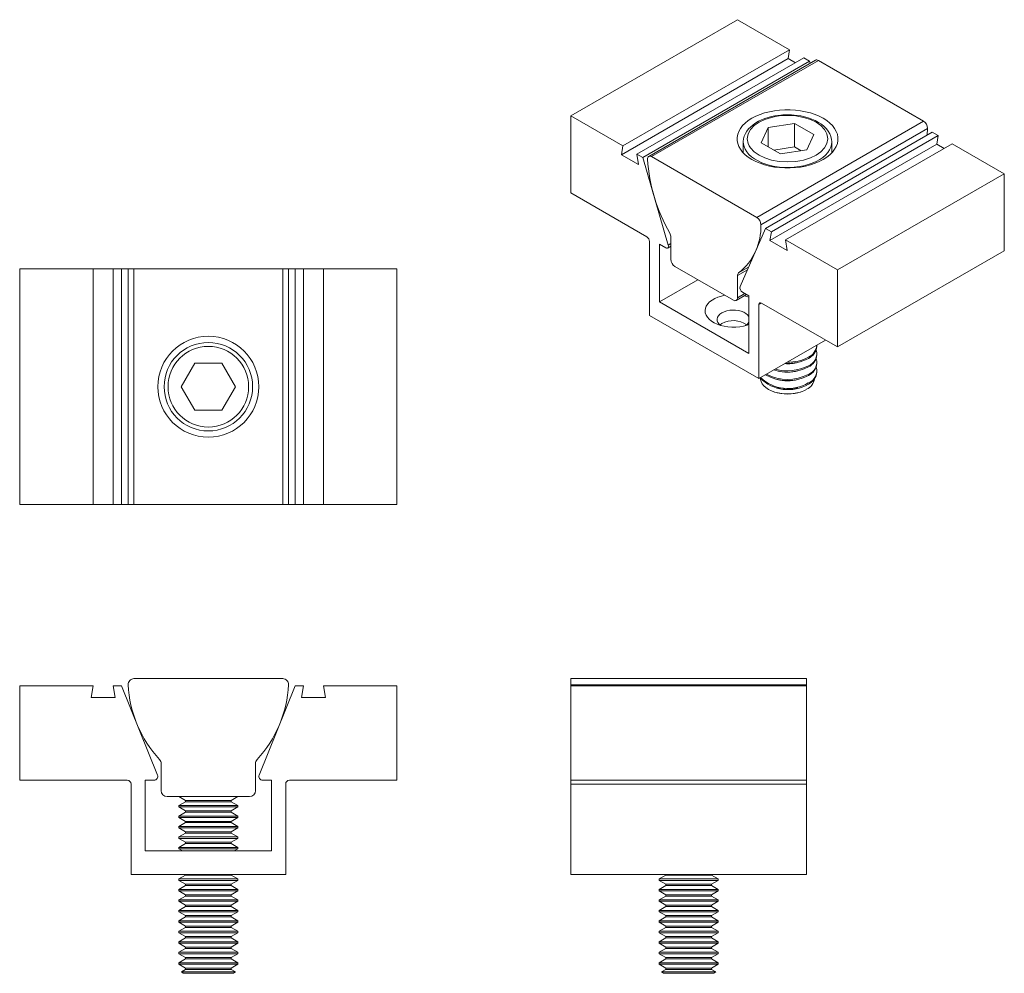
# Model space of a CAD drawing. Units: inches. Extents: x 0.17 to 5.38, y 0.17 to 5.22.
import ezdxf

# ---------------------------------------------------------------- set-up
doc = ezdxf.new("R2010")
doc.units = ezdxf.units.IN
doc.header["$MEASUREMENT"] = 0

msp = doc.modelspace()

# ---------------------------------------------------------------- linework, layer by layer
at = {"color": 7, "linetype": 'Continuous', "lineweight": 18}
for p, q in [((3.0866, 4.7099), (3.9705, 5.2202)), ((4.2462, 5.0611), (3.9705, 5.2202)), ((3.3546, 4.5046), (4.2384, 5.0149)), ((3.3623, 4.5508), (4.2462, 5.0611)), ((3.4373, 4.5075), (4.3212, 5.0177)), ((4.2384, 5.0149), (4.2462, 5.0611)), ((4.2774, 4.9924), (4.2384, 5.0149)), ((4.3523, 4.9998), (4.3212, 5.0177)), ((3.4685, 4.4895), (4.3523, 4.9998)), ((4.3834, 5.006), (3.4995, 4.4958)), ((3.515, 4.4942), (4.3989, 5.0045)), ((4.3552, 4.9898), (4.3523, 4.9998)), ((4.9563, 4.6826), (4.3989, 5.0045)), ((3.0866, 4.7099), (3.0866, 4.3017)), ((3.3623, 4.5508), (3.0866, 4.7099)), ((4.0725, 4.1724), (4.9563, 4.6826)), ((4.0962, 4.5677), (4.1336, 4.6482)), ((4.1336, 4.6482), (4.273, 4.6697)), ((4.1336, 4.6482), (4.1336, 4.5461)), ((4.273, 4.6697), (4.3751, 4.6108)), ((4.273, 4.546), (4.273, 4.6697)), ((4.0944, 4.1331), (4.9782, 4.6434)), ((4.119, 4.114), (5.0029, 4.6242)), ((4.1501, 4.096), (5.034, 4.6063)), ((4.3751, 4.6108), (4.3377, 4.5303)), ((5.034, 4.6063), (5.0029, 4.6242)), ((5.0263, 4.5601), (5.034, 4.6063)), ((3.3546, 4.5046), (3.3623, 4.5508)), ((4.0012, 4.5722), (4.0012, 4.5141)), ((4.1983, 4.5088), (4.0962, 4.5677)), ((4.1424, 4.0498), (5.0263, 4.5601)), ((4.273, 4.546), (4.1632, 4.529)), ((4.2252, 4.0527), (5.109, 4.5629)), ((4.3081, 4.5258), (4.273, 4.546)), ((4.4702, 4.5735), (4.4702, 4.5722)), ((4.4702, 4.5141), (4.4702, 4.5722)), ((5.0652, 4.5376), (5.0263, 4.5601)), ((5.3847, 4.4038), (5.109, 4.5629)), ((3.4451, 4.4524), (3.3546, 4.5046)), ((3.4373, 4.5075), (3.4451, 4.4524)), ((3.4685, 4.4895), (3.4373, 4.5075)), ((3.6034, 4.0258), (3.4685, 4.4895)), ((4.0725, 4.1724), (3.515, 4.4942)), ((4.3377, 4.5303), (4.1983, 4.5088)), ((4.5008, 3.8935), (5.3847, 4.4038)), ((5.3847, 3.9955), (5.3847, 4.4038)), ((3.0866, 4.3017), (3.4897, 4.069)), ((4.119, 4.114), (3.984, 3.8061)), ((4.1501, 4.096), (4.119, 4.114)), ((4.1424, 4.0498), (4.1501, 4.096)), ((3.5038, 4.0445), (3.5038, 3.6526)), ((3.5568, 4.0302), (3.5903, 4.0109)), ((3.5568, 3.724), (3.5568, 4.0302)), ((3.6003, 4.0099), (3.6169, 4.0195)), ((3.6169, 4.0681), (3.6169, 3.9503)), ((4.2329, 3.9976), (4.1424, 4.0498)), ((4.2252, 4.0527), (4.2329, 3.9976)), ((4.5008, 3.8935), (4.2252, 4.0527)), ((4.5008, 3.4853), (5.3847, 3.9955)), ((0.1654, 2.6497), (0.1654, 3.8997)), ((0.5552, 3.8997), (0.1654, 3.8997)), ((0.5552, 2.6497), (0.5552, 3.8997)), ((0.6614, 3.8997), (0.5552, 3.8997)), ((0.6614, 2.6497), (0.6614, 3.8997)), ((0.7054, 3.8997), (0.6614, 3.8997)), ((0.7054, 2.6497), (0.7054, 3.8997)), ((0.7402, 3.8997), (0.7054, 3.8997)), ((0.7402, 3.8997), (0.7402, 2.6497)), ((0.7712, 3.8997), (0.7402, 3.8997)), ((0.7712, 2.6497), (0.7712, 3.8997)), ((1.5596, 3.8997), (0.7712, 3.8997)), ((1.5596, 2.6497), (1.5596, 3.8997)), ((1.5906, 3.8997), (1.5596, 3.8997)), ((1.5906, 2.6497), (1.5906, 3.8997)), ((1.6254, 3.8997), (1.5906, 3.8997)), ((1.6254, 2.6497), (1.6254, 3.8997)), ((1.6694, 3.8997), (1.6254, 3.8997)), ((1.6694, 2.6497), (1.6694, 3.8997)), ((1.7755, 3.8997), (1.6694, 3.8997)), ((1.7755, 2.6497), (1.7755, 3.8997)), ((2.1654, 3.8997), (1.7755, 3.8997)), ((2.1654, 2.6497), (2.1654, 3.8997)), ((3.6389, 3.9124), (3.9486, 3.7336)), ((3.9705, 3.7462), (3.9705, 3.864)), ((4.5008, 3.4853), (4.5008, 3.8935)), ((3.5568, 3.724), (3.761, 3.8419)), ((3.9641, 3.732), (4.0187, 3.7636)), ((3.9971, 3.7761), (4.0306, 3.7567)), ((4.0306, 3.4505), (3.5568, 3.724)), ((4.0306, 3.7567), (4.0306, 3.4505)), ((4.0836, 3.3178), (4.0836, 3.7098)), ((4.0978, 3.7179), (4.5008, 3.4853)), ((3.5038, 3.6526), (4.0836, 3.3178)), ((3.8878, 3.6097), (3.8779, 3.6029)), ((4.0836, 3.3178), (4.4372, 3.522)), ((4.3916, 3.4885), (4.3916, 3.4947)), ((4.3916, 3.4431), (4.3916, 3.4494)), ((1.021, 3.2747), (1.0932, 3.3997)), ((1.0932, 3.3997), (1.2375, 3.3997)), ((1.2375, 3.3997), (1.3097, 3.2747)), ((4.3916, 3.3978), (4.3916, 3.404)), ((4.3916, 3.3524), (4.3916, 3.3586)), ((1.0932, 3.1497), (1.021, 3.2747)), ((1.3097, 3.2747), (1.2375, 3.1497)), ((4.1586, 3.2496), (4.1635, 3.2478)), ((4.3078, 3.2478), (4.3128, 3.2496)), ((1.2375, 3.1497), (1.0932, 3.1497)), ((0.5552, 2.6497), (0.1654, 2.6497)), ((0.6614, 2.6497), (0.5552, 2.6497)), ((0.7054, 2.6497), (0.6614, 2.6497)), ((0.7402, 2.6497), (0.7054, 2.6497)), ((0.7712, 2.6497), (0.7402, 2.6497)), ((1.5596, 2.6497), (0.7712, 2.6497)), ((1.5906, 2.6497), (1.5596, 2.6497)), ((1.6254, 2.6497), (1.5906, 2.6497)), ((1.6694, 2.6497), (1.6254, 2.6497)), ((1.7755, 2.6497), (1.6694, 2.6497)), ((2.1654, 2.6497), (1.7755, 2.6497)), ((1.5596, 1.7274), (0.7712, 1.7274)), ((1.379, 1.7284), (0.9517, 1.7284)), ((3.0866, 1.6948), (3.0866, 1.7274)), ((3.0866, 1.7274), (4.3366, 1.7274)), ((3.7116, 1.7284), (3.498, 1.7284)), ((3.9252, 1.7284), (3.7116, 1.7284)), ((4.3366, 1.6948), (4.3366, 1.7274)), ((0.5552, 1.6887), (0.1654, 1.6887)), ((0.1654, 1.6887), (0.1654, 1.1887)), ((0.5443, 1.6267), (0.5552, 1.6887)), ((0.6614, 1.6887), (0.6723, 1.6267)), ((0.7054, 1.6887), (0.6614, 1.6887)), ((0.8963, 1.2162), (0.7054, 1.6887)), ((1.6254, 1.6887), (1.4344, 1.2162)), ((1.6694, 1.6887), (1.6254, 1.6887)), ((1.6584, 1.6267), (1.6694, 1.6887)), ((1.7755, 1.6887), (1.7864, 1.6267)), ((2.1654, 1.6887), (1.7755, 1.6887)), ((2.1654, 1.1887), (2.1654, 1.6887)), ((3.0866, 1.6948), (4.3366, 1.6948)), ((3.0866, 1.6887), (3.0866, 1.6948)), ((3.0866, 1.1887), (3.0866, 1.6887)), ((3.0866, 1.6887), (4.3366, 1.6887)), ((4.3366, 1.6887), (4.3366, 1.6948)), ((4.3366, 1.1887), (4.3366, 1.6887)), ((0.6723, 1.6267), (0.5443, 1.6267)), ((1.7864, 1.6267), (1.6584, 1.6267)), ((0.9154, 1.2776), (0.9154, 1.1334)), ((1.4154, 1.1334), (1.4154, 1.2776)), ((0.1654, 1.1887), (0.7354, 1.1887)), ((0.7554, 1.1687), (0.7554, 0.6887)), ((0.8304, 0.8137), (0.8304, 1.1887)), ((0.8304, 1.1887), (0.8777, 1.1887)), ((1.453, 1.1887), (1.5004, 1.1887)), ((1.5004, 1.1887), (1.5004, 0.8137)), ((1.5754, 0.6887), (1.5754, 1.1687)), ((1.5954, 1.1887), (2.1654, 1.1887)), ((3.0866, 1.1887), (4.3366, 1.1887)), ((3.0866, 1.1687), (3.0866, 1.1887)), ((3.0866, 1.1687), (4.3366, 1.1687)), ((3.0866, 0.6887), (3.0866, 1.1687)), ((4.3366, 1.1687), (4.3366, 1.1887)), ((4.3366, 0.6887), (4.3366, 1.1687)), ((0.9464, 1.1024), (1.3844, 1.1024)), ((1.0097, 1.1024), (1.0449, 1.082)), ((1.2858, 1.082), (1.321, 1.1024)), ((1.0449, 1.0751), (1.0095, 1.0546)), ((1.0095, 1.0546), (1.0095, 1.047)), ((1.3213, 1.0546), (1.0095, 1.0546)), ((1.0095, 1.047), (1.0449, 1.0265)), ((1.3213, 1.047), (1.0095, 1.047)), ((1.0449, 1.082), (1.0449, 1.0751)), ((1.2858, 1.082), (1.0449, 1.082)), ((1.2858, 1.0751), (1.0449, 1.0751)), ((1.2858, 1.0751), (1.2858, 1.082)), ((1.3213, 1.0546), (1.2858, 1.0751)), ((1.2858, 1.0265), (1.3213, 1.047)), ((1.3213, 1.047), (1.3213, 1.0546)), ((1.0449, 1.0195), (1.0095, 0.999)), ((1.0095, 0.999), (1.0095, 0.9914)), ((1.3213, 0.999), (1.0095, 0.999)), ((1.0449, 1.0265), (1.0449, 1.0195)), ((1.2858, 1.0265), (1.0449, 1.0265)), ((1.2858, 1.0195), (1.0449, 1.0195)), ((1.2858, 1.0195), (1.2858, 1.0265)), ((1.3213, 0.999), (1.2858, 1.0195)), ((1.3213, 0.9914), (1.3213, 0.999)), ((1.0095, 0.9914), (1.0449, 0.9709)), ((1.3213, 0.9914), (1.0095, 0.9914)), ((1.0449, 0.964), (1.0095, 0.9435)), ((1.0095, 0.9435), (1.0095, 0.9358)), ((1.3213, 0.9435), (1.0095, 0.9435)), ((1.0449, 0.9709), (1.0449, 0.964)), ((1.2858, 0.9709), (1.0449, 0.9709)), ((1.2858, 0.964), (1.0449, 0.964)), ((1.2858, 0.9709), (1.3213, 0.9914)), ((1.2858, 0.964), (1.2858, 0.9709)), ((1.3213, 0.9435), (1.2858, 0.964)), ((1.3213, 0.9358), (1.3213, 0.9435)), ((1.0095, 0.9358), (1.0449, 0.9154)), ((1.3213, 0.9358), (1.0095, 0.9358)), ((1.0449, 0.9084), (1.0095, 0.8879)), ((1.0095, 0.8879), (1.0095, 0.8803)), ((1.3213, 0.8879), (1.0095, 0.8879)), ((1.0449, 0.9154), (1.0449, 0.9084)), ((1.2858, 0.9154), (1.0449, 0.9154)), ((1.2858, 0.9084), (1.0449, 0.9084)), ((1.2858, 0.9154), (1.3213, 0.9358)), ((1.2858, 0.9084), (1.2858, 0.9154)), ((1.3213, 0.8879), (1.2858, 0.9084)), ((1.3213, 0.8803), (1.3213, 0.8879)), ((1.0095, 0.8803), (1.0449, 0.8598)), ((1.3213, 0.8803), (1.0095, 0.8803)), ((1.0449, 0.8529), (1.0095, 0.8324)), ((1.0449, 0.8598), (1.0449, 0.8529)), ((1.2858, 0.8598), (1.0449, 0.8598)), ((1.2858, 0.8529), (1.0449, 0.8529)), ((1.2858, 0.8598), (1.3213, 0.8803)), ((1.2858, 0.8529), (1.2858, 0.8598)), ((1.3213, 0.8324), (1.2858, 0.8529)), ((1.5004, 0.8137), (0.8304, 0.8137)), ((1.0095, 0.8324), (1.0095, 0.8247)), ((1.3213, 0.8324), (1.0095, 0.8324)), ((1.0095, 0.8247), (1.0286, 0.8137)), ((1.3213, 0.8247), (1.0095, 0.8247)), ((1.3022, 0.8137), (1.3213, 0.8247)), ((1.3213, 0.8247), (1.3213, 0.8324)), ((0.7554, 0.6887), (1.5754, 0.6887)), ((1.0449, 0.6862), (1.0095, 0.6657)), ((1.0449, 0.6887), (1.0449, 0.6862)), ((1.2858, 0.6862), (1.0449, 0.6862)), ((1.2858, 0.6862), (1.2858, 0.6887)), ((1.3213, 0.6657), (1.2858, 0.6862)), ((3.0866, 0.6887), (4.3366, 0.6887)), ((3.5912, 0.6862), (3.5557, 0.6657)), ((3.5912, 0.6887), (3.5912, 0.6862)), ((3.7116, 0.6862), (3.5912, 0.6862)), ((3.832, 0.6862), (3.7116, 0.6862)), ((3.832, 0.6862), (3.832, 0.6887)), ((3.8675, 0.6657), (3.832, 0.6862)), ((1.0095, 0.6657), (1.0095, 0.6581)), ((1.3213, 0.6657), (1.0095, 0.6657)), ((1.0095, 0.6581), (1.0449, 0.6376)), ((1.3213, 0.6581), (1.0095, 0.6581)), ((1.0449, 0.6306), (1.0095, 0.6101)), ((1.0449, 0.6376), (1.0449, 0.6306)), ((1.2858, 0.6376), (1.0449, 0.6376)), ((1.2858, 0.6306), (1.0449, 0.6306)), ((1.2858, 0.6376), (1.3213, 0.6581)), ((1.2858, 0.6306), (1.2858, 0.6376)), ((1.3213, 0.6101), (1.2858, 0.6306)), ((1.3213, 0.6581), (1.3213, 0.6657)), ((3.5557, 0.6657), (3.5557, 0.6581)), ((3.7116, 0.6657), (3.5557, 0.6657)), ((3.5557, 0.6581), (3.5912, 0.6376)), ((3.7116, 0.6581), (3.5557, 0.6581)), ((3.5912, 0.6306), (3.5557, 0.6101)), ((3.5912, 0.6376), (3.5912, 0.6306)), ((3.7116, 0.6376), (3.5912, 0.6376)), ((3.7116, 0.6306), (3.5912, 0.6306)), ((3.8675, 0.6657), (3.7116, 0.6657)), ((3.8675, 0.6581), (3.7116, 0.6581)), ((3.832, 0.6376), (3.7116, 0.6376)), ((3.832, 0.6306), (3.7116, 0.6306)), ((3.832, 0.6376), (3.8675, 0.6581)), ((3.832, 0.6306), (3.832, 0.6376)), ((3.8675, 0.6101), (3.832, 0.6306)), ((3.8675, 0.6581), (3.8675, 0.6657)), ((1.0095, 0.6101), (1.0095, 0.6025)), ((1.3213, 0.6101), (1.0095, 0.6101)), ((1.0095, 0.6025), (1.0449, 0.582)), ((1.3213, 0.6025), (1.0095, 0.6025)), ((1.0449, 0.5751), (1.0095, 0.5546)), ((1.0449, 0.582), (1.0449, 0.5751)), ((1.2858, 0.582), (1.0449, 0.582)), ((1.2858, 0.5751), (1.0449, 0.5751)), ((1.2858, 0.582), (1.3213, 0.6025)), ((1.2858, 0.5751), (1.2858, 0.582)), ((1.3213, 0.5546), (1.2858, 0.5751)), ((1.3213, 0.6025), (1.3213, 0.6101)), ((3.5557, 0.6101), (3.5557, 0.6025)), ((3.7116, 0.6101), (3.5557, 0.6101)), ((3.5557, 0.6025), (3.5912, 0.582)), ((3.7116, 0.6025), (3.5557, 0.6025)), ((3.5912, 0.5751), (3.5557, 0.5546)), ((3.5912, 0.582), (3.5912, 0.5751)), ((3.7116, 0.582), (3.5912, 0.582)), ((3.7116, 0.5751), (3.5912, 0.5751)), ((3.8675, 0.6101), (3.7116, 0.6101)), ((3.8675, 0.6025), (3.7116, 0.6025)), ((3.832, 0.582), (3.7116, 0.582)), ((3.832, 0.5751), (3.7116, 0.5751)), ((3.832, 0.582), (3.8675, 0.6025)), ((3.832, 0.5751), (3.832, 0.582)), ((3.8675, 0.5546), (3.832, 0.5751)), ((3.8675, 0.6025), (3.8675, 0.6101)), ((1.0095, 0.5546), (1.0095, 0.547)), ((1.3213, 0.5546), (1.0095, 0.5546)), ((1.0095, 0.547), (1.0449, 0.5265)), ((1.3213, 0.547), (1.0095, 0.547)), ((1.0449, 0.5265), (1.0449, 0.5195)), ((1.2858, 0.5265), (1.0449, 0.5265)), ((1.2858, 0.5265), (1.3213, 0.547)), ((1.2858, 0.5195), (1.2858, 0.5265)), ((1.3213, 0.547), (1.3213, 0.5546)), ((3.5557, 0.5546), (3.5557, 0.547)), ((3.7116, 0.5546), (3.5557, 0.5546)), ((3.5557, 0.547), (3.5912, 0.5265)), ((3.7116, 0.547), (3.5557, 0.547)), ((3.5912, 0.5265), (3.5912, 0.5195)), ((3.7116, 0.5265), (3.5912, 0.5265)), ((3.8675, 0.5546), (3.7116, 0.5546)), ((3.8675, 0.547), (3.7116, 0.547)), ((3.832, 0.5265), (3.7116, 0.5265)), ((3.832, 0.5265), (3.8675, 0.547)), ((3.832, 0.5195), (3.832, 0.5265)), ((3.8675, 0.547), (3.8675, 0.5546)), ((1.0449, 0.5195), (1.0095, 0.499)), ((1.0095, 0.499), (1.0095, 0.4914)), ((1.3213, 0.499), (1.0095, 0.499)), ((1.0095, 0.4914), (1.0449, 0.4709)), ((1.3213, 0.4914), (1.0095, 0.4914)), ((1.2858, 0.5195), (1.0449, 0.5195)), ((1.0449, 0.4709), (1.0449, 0.464)), ((1.2858, 0.4709), (1.0449, 0.4709)), ((1.3213, 0.499), (1.2858, 0.5195)), ((1.2858, 0.4709), (1.3213, 0.4914)), ((1.2858, 0.464), (1.2858, 0.4709)), ((1.3213, 0.4914), (1.3213, 0.499)), ((3.5912, 0.5195), (3.5557, 0.499)), ((3.5557, 0.499), (3.5557, 0.4914)), ((3.7116, 0.499), (3.5557, 0.499)), ((3.5557, 0.4914), (3.5912, 0.4709)), ((3.7116, 0.4914), (3.5557, 0.4914)), ((3.7116, 0.5195), (3.5912, 0.5195)), ((3.5912, 0.4709), (3.5912, 0.464)), ((3.7116, 0.4709), (3.5912, 0.4709)), ((3.832, 0.5195), (3.7116, 0.5195)), ((3.8675, 0.499), (3.7116, 0.499)), ((3.8675, 0.4914), (3.7116, 0.4914)), ((3.832, 0.4709), (3.7116, 0.4709)), ((3.8675, 0.499), (3.832, 0.5195)), ((3.832, 0.4709), (3.8675, 0.4914)), ((3.832, 0.464), (3.832, 0.4709)), ((3.8675, 0.4914), (3.8675, 0.499)), ((1.0449, 0.464), (1.0095, 0.4435)), ((1.0095, 0.4435), (1.0095, 0.4358)), ((1.3213, 0.4435), (1.0095, 0.4435)), ((1.0095, 0.4358), (1.0449, 0.4154)), ((1.3213, 0.4358), (1.0095, 0.4358)), ((1.2858, 0.464), (1.0449, 0.464)), ((1.3213, 0.4435), (1.2858, 0.464)), ((1.2858, 0.4154), (1.3213, 0.4358)), ((1.3213, 0.4358), (1.3213, 0.4435)), ((3.5912, 0.464), (3.5557, 0.4435)), ((3.5557, 0.4435), (3.5557, 0.4358)), ((3.7116, 0.4435), (3.5557, 0.4435)), ((3.5557, 0.4358), (3.5912, 0.4154)), ((3.7116, 0.4358), (3.5557, 0.4358)), ((3.7116, 0.464), (3.5912, 0.464)), ((3.832, 0.464), (3.7116, 0.464)), ((3.8675, 0.4435), (3.7116, 0.4435)), ((3.8675, 0.4358), (3.7116, 0.4358)), ((3.8675, 0.4435), (3.832, 0.464)), ((3.832, 0.4154), (3.8675, 0.4358)), ((3.8675, 0.4358), (3.8675, 0.4435)), ((1.0449, 0.4084), (1.0095, 0.3879)), ((1.0095, 0.3879), (1.0095, 0.3803)), ((1.3213, 0.3879), (1.0095, 0.3879)), ((1.0095, 0.3803), (1.0449, 0.3598)), ((1.3213, 0.3803), (1.0095, 0.3803)), ((1.0449, 0.4154), (1.0449, 0.4084)), ((1.2858, 0.4154), (1.0449, 0.4154)), ((1.2858, 0.4084), (1.0449, 0.4084)), ((1.2858, 0.4084), (1.2858, 0.4154)), ((1.3213, 0.3879), (1.2858, 0.4084)), ((1.2858, 0.3598), (1.3213, 0.3803)), ((1.3213, 0.3803), (1.3213, 0.3879)), ((3.5912, 0.4084), (3.5557, 0.3879)), ((3.5557, 0.3879), (3.5557, 0.3803)), ((3.7116, 0.3879), (3.5557, 0.3879)), ((3.5557, 0.3803), (3.5912, 0.3598)), ((3.7116, 0.3803), (3.5557, 0.3803)), ((3.5912, 0.4154), (3.5912, 0.4084)), ((3.7116, 0.4154), (3.5912, 0.4154)), ((3.7116, 0.4084), (3.5912, 0.4084)), ((3.832, 0.4154), (3.7116, 0.4154)), ((3.832, 0.4084), (3.7116, 0.4084)), ((3.8675, 0.3879), (3.7116, 0.3879)), ((3.8675, 0.3803), (3.7116, 0.3803)), ((3.832, 0.4084), (3.832, 0.4154)), ((3.8675, 0.3879), (3.832, 0.4084)), ((3.832, 0.3598), (3.8675, 0.3803)), ((3.8675, 0.3803), (3.8675, 0.3879)), ((1.0449, 0.3529), (1.0095, 0.3324)), ((1.0095, 0.3324), (1.0095, 0.3247)), ((1.3213, 0.3324), (1.0095, 0.3324)), ((1.0095, 0.3247), (1.0449, 0.3042)), ((1.3213, 0.3247), (1.0095, 0.3247)), ((1.0449, 0.3598), (1.0449, 0.3529)), ((1.2858, 0.3598), (1.0449, 0.3598)), ((1.2858, 0.3529), (1.0449, 0.3529)), ((1.2858, 0.3529), (1.2858, 0.3598)), ((1.3213, 0.3324), (1.2858, 0.3529)), ((1.2858, 0.3042), (1.3213, 0.3247)), ((1.3213, 0.3247), (1.3213, 0.3324)), ((3.5912, 0.3529), (3.5557, 0.3324)), ((3.5557, 0.3324), (3.5557, 0.3247)), ((3.7116, 0.3324), (3.5557, 0.3324)), ((3.5557, 0.3247), (3.5912, 0.3042)), ((3.7116, 0.3247), (3.5557, 0.3247)), ((3.5912, 0.3598), (3.5912, 0.3529)), ((3.7116, 0.3598), (3.5912, 0.3598)), ((3.7116, 0.3529), (3.5912, 0.3529)), ((3.832, 0.3598), (3.7116, 0.3598)), ((3.832, 0.3529), (3.7116, 0.3529)), ((3.8675, 0.3324), (3.7116, 0.3324)), ((3.8675, 0.3247), (3.7116, 0.3247)), ((3.832, 0.3529), (3.832, 0.3598)), ((3.8675, 0.3324), (3.832, 0.3529)), ((3.832, 0.3042), (3.8675, 0.3247)), ((3.8675, 0.3247), (3.8675, 0.3324)), ((1.0449, 0.2973), (1.0095, 0.2768)), ((1.0095, 0.2768), (1.0095, 0.2692)), ((1.3213, 0.2768), (1.0095, 0.2768)), ((1.0095, 0.2692), (1.0449, 0.2487)), ((1.3213, 0.2692), (1.0095, 0.2692)), ((1.0449, 0.3042), (1.0449, 0.2973)), ((1.2858, 0.3042), (1.0449, 0.3042)), ((1.2858, 0.2973), (1.0449, 0.2973)), ((1.2858, 0.2973), (1.2858, 0.3042)), ((1.3213, 0.2768), (1.2858, 0.2973)), ((1.2858, 0.2487), (1.3213, 0.2692)), ((1.3213, 0.2692), (1.3213, 0.2768)), ((3.5912, 0.2973), (3.5557, 0.2768)), ((3.5557, 0.2768), (3.5557, 0.2692)), ((3.7116, 0.2768), (3.5557, 0.2768)), ((3.5557, 0.2692), (3.5912, 0.2487)), ((3.7116, 0.2692), (3.5557, 0.2692)), ((3.5912, 0.3042), (3.5912, 0.2973)), ((3.7116, 0.3042), (3.5912, 0.3042)), ((3.7116, 0.2973), (3.5912, 0.2973)), ((3.832, 0.3042), (3.7116, 0.3042)), ((3.832, 0.2973), (3.7116, 0.2973)), ((3.8675, 0.2768), (3.7116, 0.2768)), ((3.8675, 0.2692), (3.7116, 0.2692)), ((3.832, 0.2973), (3.832, 0.3042)), ((3.8675, 0.2768), (3.832, 0.2973)), ((3.832, 0.2487), (3.8675, 0.2692)), ((3.8675, 0.2692), (3.8675, 0.2768)), ((1.0449, 0.2417), (1.0095, 0.2213)), ((1.0095, 0.2213), (1.0095, 0.2136)), ((1.3213, 0.2213), (1.0095, 0.2213)), ((1.0095, 0.2136), (1.0449, 0.1931)), ((1.3213, 0.2136), (1.0095, 0.2136)), ((1.0449, 0.2487), (1.0449, 0.2417)), ((1.2858, 0.2487), (1.0449, 0.2487)), ((1.2858, 0.2417), (1.0449, 0.2417)), ((1.2858, 0.2417), (1.2858, 0.2487)), ((1.3213, 0.2213), (1.2858, 0.2417)), ((1.2858, 0.1931), (1.3213, 0.2136)), ((1.3213, 0.2136), (1.3213, 0.2213)), ((3.5912, 0.2417), (3.5557, 0.2213)), ((3.5557, 0.2213), (3.5557, 0.2136)), ((3.7116, 0.2213), (3.5557, 0.2213)), ((3.5557, 0.2136), (3.5912, 0.1931)), ((3.7116, 0.2136), (3.5557, 0.2136)), ((3.5912, 0.2487), (3.5912, 0.2417)), ((3.7116, 0.2487), (3.5912, 0.2487)), ((3.7116, 0.2417), (3.5912, 0.2417)), ((3.832, 0.2487), (3.7116, 0.2487)), ((3.832, 0.2417), (3.7116, 0.2417)), ((3.8675, 0.2213), (3.7116, 0.2213)), ((3.8675, 0.2136), (3.7116, 0.2136)), ((3.832, 0.2417), (3.832, 0.2487)), ((3.8675, 0.2213), (3.832, 0.2417)), ((3.832, 0.1931), (3.8675, 0.2136)), ((3.8675, 0.2136), (3.8675, 0.2213)), ((1.0449, 0.1862), (1.0222, 0.1731)), ((1.0222, 0.1731), (1.0314, 0.1654)), ((1.3085, 0.1731), (1.0222, 0.1731)), ((1.0314, 0.1654), (1.1654, 0.1654)), ((1.0449, 0.1931), (1.0449, 0.1862)), ((1.2858, 0.1931), (1.0449, 0.1931)), ((1.2858, 0.1862), (1.0449, 0.1862)), ((1.1654, 0.1654), (1.2993, 0.1654)), ((1.2858, 0.1862), (1.2858, 0.1931)), ((1.3085, 0.1731), (1.2858, 0.1862)), ((1.2993, 0.1654), (1.3085, 0.1731)), ((3.5912, 0.1862), (3.5684, 0.1731)), ((3.5684, 0.1731), (3.5776, 0.1654)), ((3.7116, 0.1731), (3.5684, 0.1731)), ((3.5776, 0.1654), (3.8456, 0.1654)), ((3.5912, 0.1931), (3.5912, 0.1862)), ((3.7116, 0.1931), (3.5912, 0.1931)), ((3.7116, 0.1862), (3.5912, 0.1862)), ((3.832, 0.1931), (3.7116, 0.1931)), ((3.832, 0.1862), (3.7116, 0.1862)), ((3.8548, 0.1731), (3.7116, 0.1731)), ((3.832, 0.1862), (3.832, 0.1931)), ((3.8548, 0.1731), (3.832, 0.1862)), ((3.8456, 0.1654), (3.8548, 0.1731))]:
    msp.add_line(p, q, dxfattribs=at)
at = {"color": 8, "linetype": 'Continuous', "lineweight": 18}
for p, q in [((3.6034, 4.0258), (3.6169, 4.0336)), ((3.9705, 3.864), (4.0226, 3.894)), ((3.9763, 3.8778), (4.0287, 3.908)), ((3.9705, 3.7462), (4.0096, 3.7688)), ((4.0836, 3.7098), (4.0978, 3.7179))]:
    msp.add_line(p, q, dxfattribs=at)
at = {"color": 7, "linetype": 'Continuous', "lineweight": 18, "flags": 128}
for points in [[(4.4248, 4.6976), (4.404, 4.7084), (4.3814, 4.7179), (4.3571, 4.726), (4.3315, 4.7326), (4.3049, 4.7376), (4.2775, 4.741), (4.2497, 4.7426), (4.2217, 4.7426), (4.1938, 4.741), (4.1664, 4.7376), (4.1398, 4.7326), (4.1142, 4.726), (4.09, 4.7179), (4.0673, 4.7084), (4.0465, 4.6976), (4.0278, 4.6856), (4.0113, 4.6725), (3.9973, 4.6585), (3.9859, 4.6438), (3.9773, 4.6284), (3.9715, 4.6126), (3.9685, 4.5965), (3.9685, 4.5803), (3.9715, 4.5643), (3.9773, 4.5485), (3.9859, 4.5331), (3.9973, 4.5183), (4.0113, 4.5043), (4.0278, 4.4912), (4.0465, 4.4792), (4.0673, 4.4684), (4.09, 4.4589), (4.1142, 4.4508), (4.1398, 4.4443), (4.1664, 4.4393), (4.1938, 4.4359), (4.2217, 4.4342), (4.2497, 4.4342), (4.2775, 4.4359), (4.3049, 4.4393), (4.3315, 4.4443), (4.3571, 4.4508), (4.3814, 4.4589), (4.404, 4.4684), (4.4248, 4.4792), (4.4435, 4.4912), (4.46, 4.5043), (4.474, 4.5183), (4.4854, 4.5331), (4.494, 4.5485), (4.4999, 4.5643), (4.5028, 4.5803), (4.5028, 4.5965), (4.4999, 4.6126), (4.494, 4.6284), (4.4854, 4.6438), (4.474, 4.6585), (4.46, 4.6725), (4.4435, 4.6856), (4.4248, 4.6976)], [(4.2357, 4.7164), (4.2107, 4.7156), (4.2007, 4.7148), (4.1842, 4.713), (4.1675, 4.7103), (4.15, 4.7067), (4.1324, 4.702), (4.115, 4.6963), (4.0982, 4.6896), (4.0822, 4.6819), (4.0671, 4.6732), (4.0532, 4.6636), (4.0406, 4.6531), (4.0294, 4.6417), (4.0199, 4.6295), (4.0122, 4.6166), (4.0064, 4.603), (4.0026, 4.5887), (4.0012, 4.5739), (4.0012, 4.573)], [(4.3867, 4.502), (4.3567, 4.4876), (4.3205, 4.4761), (4.3003, 4.4717), (4.2794, 4.4685), (4.2357, 4.4659), (4.1919, 4.4685), (4.1508, 4.4761), (4.1146, 4.4876), (4.0846, 4.502), (4.0596, 4.5194), (4.0396, 4.5403), (4.032, 4.5519), (4.0266, 4.564), (4.022, 4.5892), (4.0266, 4.6145), (4.0396, 4.6382), (4.0596, 4.6591), (4.0846, 4.6765), (4.1146, 4.6909), (4.1508, 4.7024), (4.171, 4.7068), (4.1919, 4.71), (4.2357, 4.7126), (4.2794, 4.71), (4.3205, 4.7024), (4.3567, 4.6909), (4.3867, 4.6765), (4.4117, 4.6591), (4.4317, 4.6382), (4.4393, 4.6266), (4.4448, 4.6145), (4.4493, 4.5892), (4.4448, 4.564), (4.4317, 4.5403), (4.4117, 4.5194), (4.3867, 4.502)], [(4.4699, 4.5738), (4.4692, 4.5858), (4.4654, 4.6015), (4.4597, 4.6156), (4.4517, 4.6292), (4.4415, 4.6421), (4.4294, 4.6543), (4.4155, 4.6656), (4.3999, 4.6759), (4.3829, 4.6851), (4.3647, 4.6931), (4.3456, 4.6999), (4.3259, 4.7056), (4.3062, 4.7099), (4.2862, 4.7131), (4.2716, 4.7147), (4.2572, 4.7158), (4.2357, 4.7164)], [(4.9755, 4.6084), (4.9756, 4.6093), (4.9782, 4.6434)], [(3.515, 4.4942), (3.5106, 4.4962), (3.5063, 4.4972), (3.5025, 4.4969), (3.4991, 4.4955), (3.4964, 4.493), (3.4944, 4.4895), (3.4933, 4.4852), (3.4931, 4.4802)], [(3.5903, 4.0109), (3.5938, 4.0094), (3.597, 4.009), (3.5998, 4.0096), (3.6021, 4.0113), (3.6036, 4.014), (3.6044, 4.0174), (3.6043, 4.0214), (3.6034, 4.0258)], [(4.0306, 3.6042), (4.0213, 3.6009), (4.0023, 3.5958), (3.9823, 3.5923), (3.9617, 3.5904), (3.9407, 3.5902), (3.92, 3.5917), (3.8997, 3.5948), (3.8805, 3.5995), (3.8625, 3.6057), (3.8463, 3.6133), (3.832, 3.6222), (3.82, 3.6321), (3.8105, 3.6428), (3.8037, 3.6543), (3.7997, 3.6661), (3.7986, 3.6782), (3.8004, 3.6902), (3.8051, 3.702), (3.8126, 3.7133), (3.8228, 3.7238), (3.8354, 3.7335), (3.8502, 3.742), (3.8669, 3.7493), (3.8852, 3.7551), (3.9039, 3.7593)], [(3.8838, 3.5986), (3.8824, 3.5995), (3.8734, 3.6071), (3.867, 3.6155), (3.8634, 3.6244), (3.8627, 3.6335), (3.8649, 3.6426), (3.8699, 3.6513), (3.8776, 3.6593), (3.8878, 3.6663), (3.9, 3.6722), (3.9138, 3.6767), (3.9289, 3.6796), (3.9446, 3.6808), (3.9605, 3.6804), (3.9759, 3.6783), (3.9904, 3.6746), (4.0035, 3.6694), (4.0147, 3.663), (4.0237, 3.6554), (4.0301, 3.647), (4.0306, 3.6462)], [(4.3369, 3.2608), (4.3215, 3.2531), (4.3043, 3.2467), (4.2857, 3.2418), (4.2661, 3.2385), (4.2459, 3.2368), (4.2254, 3.2368), (4.2052, 3.2385), (4.1856, 3.2418), (4.1671, 3.2467), (4.1499, 3.2531), (4.1344, 3.2608), (4.1211, 3.2698), (4.11, 3.2797), (4.1015, 3.2904), (4.0958, 3.3017), (4.0929, 3.3134), (4.0926, 3.3167)], [(0.9517, 1.7284), (0.9477, 1.728), (0.9453, 1.7274)], [(1.3854, 1.7274), (1.3831, 1.728), (1.379, 1.7284)], [(3.498, 1.7284), (3.4939, 1.728), (3.4916, 1.7274)], [(3.9316, 1.7274), (3.9293, 1.728), (3.9252, 1.7284)]]:
    msp.add_lwpolyline(points, dxfattribs=at)
at = {"color": 8, "linetype": 'Continuous', "lineweight": 18, "flags": 128}
msp.add_lwpolyline([(4.4702, 4.5722), (4.4691, 4.5592), (4.4652, 4.5444), (4.4585, 4.53), (4.4491, 4.5161), (4.4371, 4.5029), (4.4227, 4.4905), (4.406, 4.4792), (4.3872, 4.4689), (4.3666, 4.4599), (4.3444, 4.4523), (4.3209, 4.4461), (4.2964, 4.4414), (4.2711, 4.4384), (4.2454, 4.437), (4.2195, 4.4372), (4.1939, 4.439), (4.1688, 4.4425), (4.1444, 4.4475), (4.1212, 4.4541), (4.0994, 4.462), (4.0792, 4.4714), (4.061, 4.4819), (4.0448, 4.4935), (4.031, 4.5061), (4.0196, 4.5195), (4.0109, 4.5336), (4.0049, 4.5481), (4.0017, 4.5629), (4.0012, 4.5729)], dxfattribs=at)
at = {"color": 7, "linetype": 'Continuous', "lineweight": 18}
for radius in [0.2675, 0.2345, 0.2136]:
    msp.add_circle((1.1654, 3.2747), radius, dxfattribs=at)
for centre, radius, start, end in [((4.3898, 4.9919), 0.0155, 54.2017, 114.4879), ((4.931, 4.6428), 0.0472, 0.735, 57.557), ((4.4114, 4.5434), 0.9205, 183.9356, 209.61), ((3.7807, 4.1232), 0.3138, 308.5649, 1.8163), ((4.0471, 4.1325), 0.0472, 0.735, 57.557), ((3.5728, 4.0667), 0.0442, 1.8336, 29.8127), ((3.4731, 4.0431), 0.0307, 2.6055, 57.3945), ((3.6645, 3.9525), 0.0476, 182.6055, 237.3945), ((3.9865, 3.8654), 0.016, 129.2532, 185.0607), ((4.0112, 3.8001), 0.0278, 167.5517, 239.6413), ((3.9571, 3.7441), 0.0135, 230.7967, 9.214), ((3.9585, 3.5566), 0.2056, 69.4681, 76.489), ((4.0923, 3.7112), 0.00873, 50.7967, 189.214), ((3.948, 3.4995), 0.1256, 55.44, 118.6497), ((3.9861, 3.6424), 0.0516, 301.8691, 329.6724), ((4.3139, 3.5021), 0.0779, 294.2352, 355.1857), ((4.3137, 3.4962), 0.0782, 294.3044, 354.3755), ((4.3216, 3.4502), 0.0689, 290.6775, 15.8258), ((4.236, 3.5937), 0.1972, 265.6226, 286.1795), ((4.2375, 3.6335), 0.2351, 266.6667, 297.4647), ((4.2399, 3.6303), 0.2256, 268.5331, 298.0106), ((4.3137, 3.4508), 0.0782, 294.3044, 354.3755), ((4.3216, 3.4048), 0.0689, 290.6775, 15.8258), ((4.3137, 3.4054), 0.0782, 294.3044, 354.3755), ((4.2357, 3.5522), 0.2388, 242.1145, 297.47), ((4.2348, 3.5962), 0.2435, 252.8088, 297.1402), ((4.2348, 3.6028), 0.2439, 254.5952, 297.095), ((4.2357, 3.5498), 0.1986, 253.8455, 286.1545), ((4.3216, 3.3594), 0.0689, 290.6775, 15.8258), ((4.3137, 3.3601), 0.0782, 294.3044, 354.3755), ((4.2384, 3.4686), 0.2096, 224.7153, 300.8728), ((4.2379, 3.4785), 0.2129, 226.9308, 300.4696), ((4.2361, 3.5442), 0.2371, 240.3666, 297.5953), ((4.2357, 3.5044), 0.1986, 253.8455, 286.1545), ((4.3071, 3.3268), 0.0723, 294.3042, 351.9835), ((4.2357, 3.452), 0.2166, 250.5379, 289.4621), ((4.2357, 3.4591), 0.1986, 253.8455, 286.1545), ((0.7712, 1.6964), 0.031, 90, 182.9578), ((1.5596, 1.6964), 0.031, 357.0422, 90), ((1.3711, 1.7274), 0.6318, 182.9578, 222.7395), ((0.9596, 1.7274), 0.6318, 317.2605, 357.0422), ((0.8844, 1.2776), 0.031, 0, 42.7395), ((1.4464, 1.2776), 0.031, 137.2605, 180), ((0.8777, 1.2087), 0.02, 270, 22), ((1.453, 1.2087), 0.02, 158, 270), ((0.7354, 1.1687), 0.02, 0, 90), ((1.5954, 1.1687), 0.02, 90, 180), ((0.9464, 1.1334), 0.031, 180, 270), ((1.3844, 1.1334), 0.031, 270, 0)]:
    msp.add_arc(centre, radius, start, end, dxfattribs=at)

doc.saveas('drawing.dxf')
